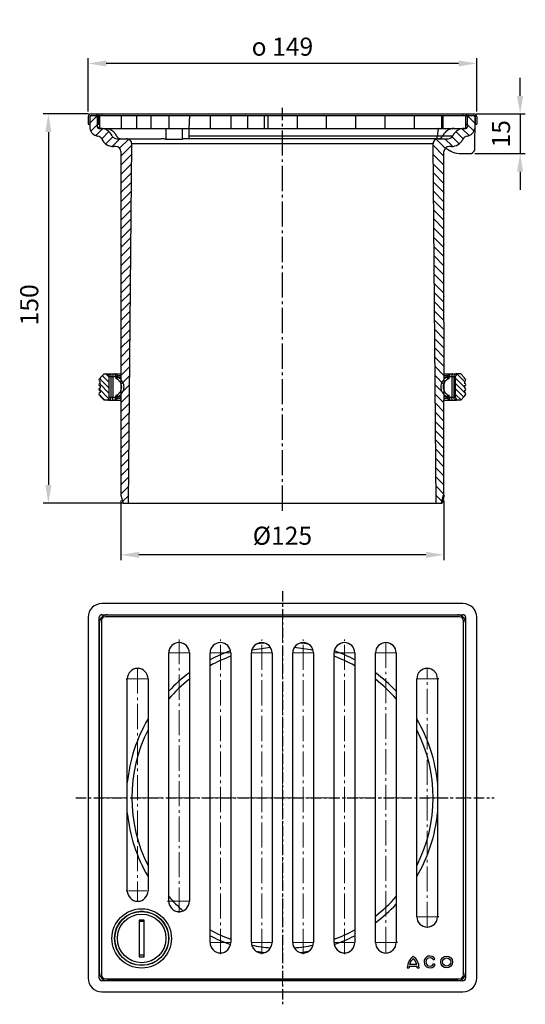
# Model space of a CAD drawing. Units: millimetres. Extents: x 24 to 219, y 28 to 409.
import ezdxf

# ---------------------------------------------------------------- set-up
doc = ezdxf.new("R2010")
doc.units = ezdxf.units.MM
doc.linetypes.add('AM_DIN_G_W050', pattern=[13.75, 9.75, -1.5, 1, -1.5])
doc.linetypes.add('CENTER', pattern=[7, 4, -1, 1, -1])
for name, color, linetype, lineweight in [('AM_5', 3, 'Continuous', 25), ('AM_7', 4, 'AM_DIN_G_W050', 25), ('AM_8', 1, 'Continuous', 25), ('AM_BOR', 7, 'Continuous', 50)]:
    doc.layers.add(name, color=color, linetype=linetype, lineweight=lineweight)
for name, color, linetype in [('BEZUGSACHSEN', 7, 'Continuous'), ('RUNDUNGEN', 7, 'Continuous'), ('TEIL_STARTBEZUEGE', 7, 'Continuous')]:
    doc.layers.add(name, color=color, linetype=linetype)
doc.styles.get("Standard").update_dxf_attribs({"font": 'ISOCP.SHX'})
doc.dimstyles.new('AM_DIN$0', dxfattribs={"dimtxt": 3.5, "dimasz": 3.5, "dimexe": 1, "dimexo": 1, "dimgap": 1.5, "dimtad": 1, "dimdsep": 46, "dimtxsty": 'STANDARD', "dimcen": 0, "dimclrd": 256, "dimclre": 256, "dimclrt": 2, "dimadec": 0, "dimazin": 2, "dimtp": 0.1, "dimtm": 0.1, "dimtfac": 0.71, "dimtdec": 3, "dimtmove": 0, "dimatfit": 3, "dimfxl": 1, "dimlwd": -1, "dimlwe": -1, "dimarcsym": 0})

# ---------------------------------------------------------------- blocks, each defined once
blk = doc.blocks.new('*D2')
at = {"layer": 'AM_5', "linetype": 'ByBlock'}
for p, q in [((50.23, 373.56), (50.23, 394.2)), ((200.53, 373.56), (200.53, 394.2)), ((193.53, 392.2), (57.23, 392.2))]:
    blk.add_line(p, q, dxfattribs=at)
at = {"layer": 'AM_5'}
for points in [[(57.23, 393.37), (57.23, 391.04), (50.23, 392.2)], [(193.53, 393.37), (193.53, 391.04), (200.53, 392.2)]]:
    blk.add_solid(points, dxfattribs=at)
at = {"layer": 'Defpoints', "color": 0}
for p in [(50.23, 392.2), (50.23, 371.56), (200.53, 371.56)]:
    blk.add_point(p, dxfattribs=at)
at = {"layer": 'AM_5', "color": 2, "insert": (125.38, 398.7), "char_height": 7, "attachment_point": 5}
blk.add_mtext('{\\Famgdt;o} 149', dxfattribs=at)
blk = doc.blocks.new('*D3')
at = {"layer": 'AM_5', "linetype": 'ByBlock'}
for p, q in [((50.38, 372.66), (32.84, 372.66)), ((34.84, 365.66), (34.84, 229.06)), ((63.88, 222.06), (32.84, 222.06))]:
    blk.add_line(p, q, dxfattribs=at)
at = {"layer": 'AM_5'}
for points in [[(33.67, 365.66), (36.01, 365.66), (34.84, 372.66)], [(33.67, 229.06), (36.01, 229.06), (34.84, 222.06)]]:
    blk.add_solid(points, dxfattribs=at)
at = {"layer": 'Defpoints', "color": 0}
for p in [(52.38, 372.66), (34.84, 222.06), (65.88, 222.06)]:
    blk.add_point(p, dxfattribs=at)
at = {"layer": 'AM_5', "color": 2, "insert": (28.34, 298.78), "char_height": 7, "attachment_point": 5, "rotation": 90}
blk.add_mtext('150', dxfattribs=at)
blk = doc.blocks.new('*D4')
at = {"layer": 'AM_5', "linetype": 'ByBlock'}
for p, q in [((62.88, 223.06), (62.88, 200)), ((187.88, 223.06), (187.88, 200)), ((180.88, 202), (69.88, 202))]:
    blk.add_line(p, q, dxfattribs=at)
at = {"layer": 'AM_5'}
for points in [[(69.88, 203.17), (69.88, 200.83), (62.88, 202)], [(180.88, 203.17), (180.88, 200.83), (187.88, 202)]]:
    blk.add_solid(points, dxfattribs=at)
at = {"layer": 'Defpoints', "color": 0}
for p in [(62.88, 225.06), (187.88, 225.06), (62.88, 202)]:
    blk.add_point(p, dxfattribs=at)
at = {"layer": 'AM_5', "color": 2, "insert": (125.38, 208.5), "char_height": 7, "attachment_point": 5}
blk.add_mtext('%%c125', dxfattribs=at)
blk = doc.blocks.new('*D5')
at = {"layer": 'AM_5', "linetype": 'ByBlock'}
for p, q in [((217.34, 379.66), (217.34, 386.66)), ((200.38, 372.66), (219.34, 372.66)), ((217.34, 372.66), (217.34, 357.31)), ((199.88, 357.31), (219.34, 357.31)), ((217.34, 350.31), (217.34, 343.31))]:
    blk.add_line(p, q, dxfattribs=at)
at = {"layer": 'AM_5'}
for points in [[(216.17, 379.66), (218.5, 379.66), (217.34, 372.66)], [(216.17, 350.31), (218.5, 350.31), (217.34, 357.31)]]:
    blk.add_solid(points, dxfattribs=at)
at = {"layer": 'Defpoints', "color": 0}
for p in [(198.38, 372.66), (197.88, 357.31), (217.34, 357.31)]:
    blk.add_point(p, dxfattribs=at)
at = {"layer": 'AM_5', "color": 2, "insert": (210.84, 364.98), "char_height": 7, "attachment_point": 5, "rotation": 90}
blk.add_mtext('15', dxfattribs=at)

msp = doc.modelspace()

# ---------------------------------------------------------------- hatches: boundary and pattern name
at = {"layer": 'AM_8'}
h = msp.add_hatch(dxfattribs=at)
h.set_pattern_fill('_U', color=256, scale=2.5, angle=45, style=0, pattern_type=0)
h.set_pattern_definition([(45, (-1e-07, 5e-07), (-1.767767, 1.767767), [])])
edge = h.paths.add_edge_path()
edge.add_line((50.905, 368.791), (50.921, 367.033))
edge.add_arc((54.381, 367.558), 3.5, 188.61419, 263.13121)
edge.add_arc((53.724, 362.097), 2, 25.01984, 83.13121, ccw=False)
edge.add_arc((60.067, 365.058), 5, 205.01984, 270)
edge.add_line((60.067, 360.058), (60.881, 360.058))
edge.add_arc((60.881, 358.058), 2, 0, 90, ccw=False)
edge.add_line((62.881, 358.058), (62.881, 352.108))
edge.add_arc((62.881, 352.058), 0.05, -90, 90, ccw=False)
edge.add_line((62.881, 352.008), (62.881, 342.108))
edge.add_arc((62.881, 342.058), 0.05, -90, 90, ccw=False)
edge.add_line((62.881, 342.008), (62.881, 332.108))
edge.add_arc((62.881, 332.058), 0.05, -90, 90, ccw=False)
edge.add_line((62.881, 332.008), (62.881, 322.108))
edge.add_arc((62.881, 322.058), 0.05, -90, 90, ccw=False)
edge.add_line((62.881, 322.008), (62.881, 312.108))
edge.add_arc((62.881, 312.058), 0.05, -90, 90, ccw=False)
edge.add_line((62.881, 312.008), (62.881, 302.108))
edge.add_arc((62.881, 302.058), 0.05, -90, 90, ccw=False)
edge.add_line((62.881, 302.008), (62.881, 292.108))
edge.add_arc((62.881, 292.058), 0.05, -90, 90, ccw=False)
edge.add_line((62.881, 292.008), (62.881, 282.108))
edge.add_arc((62.881, 282.058), 0.05, -90, 90, ccw=False)
edge.add_line((62.881, 282.008), (62.881, 272.108))
edge.add_arc((62.881, 272.058), 0.05, -90, 90, ccw=False)
edge.add_line((62.881, 272.008), (62.881, 262.108))
edge.add_arc((62.881, 262.058), 0.05, -90, 90, ccw=False)
edge.add_line((62.881, 262.008), (62.881, 252.108))
edge.add_arc((62.881, 252.058), 0.05, -90, 90, ccw=False)
edge.add_line((62.881, 252.008), (62.881, 242.108))
edge.add_arc((62.881, 242.058), 0.05, -90, 90, ccw=False)
edge.add_line((62.881, 242.008), (62.881, 232.108))
edge.add_arc((62.881, 232.058), 0.05, -90, 90, ccw=False)
edge.add_line((62.881, 232.008), (62.881, 225.058))
edge.add_line((62.881, 225.058), (63.742, 222.058))
edge.add_line((63.742, 222.058), (65.881, 222.058))
edge.add_line((65.881, 222.058), (67.094, 361.04))
edge.add_arc((65.094, 361.058), 2, 359.5, 450)
edge.add_line((65.094, 363.058), (61.307, 363.058))
edge.add_arc((61.307, 365.058), 2, 205.37693, 270, ccw=False)
edge.add_arc((54.982, 362.058), 5, 25.37693, 90)
edge.add_line((54.982, 367.058), (54.381, 367.058))
edge.add_arc((54.381, 367.558), 0.5, 180, 270, ccw=False)
edge.add_line((53.881, 367.558), (53.881, 371.558))
edge.add_arc((53.381, 371.558), 0.5, 0, 90)
edge.add_line((53.381, 372.058), (51.381, 372.058))
edge.add_arc((51.381, 371.558), 0.5, 90, 180)
edge.add_line((50.881, 371.558), (50.897, 369.758))
edge.add_line((50.897, 369.758), (50.905, 368.791))
h = msp.add_hatch(dxfattribs=at)
h.set_pattern_fill('_U', color=256, scale=2.5, angle=45, style=0, pattern_type=0)
h.set_pattern_definition([(135, (250.7627, 5e-07), (1.767767, 1.767767), [])])
edge = h.paths.add_edge_path()
edge.add_line((199.857, 368.791), (199.842, 367.033))
edge.add_arc((196.381, 367.558), 3.5, 276.86879, 351.38581, ccw=False)
edge.add_arc((197.039, 362.097), 2, 456.86879, 514.98016)
edge.add_arc((190.696, 365.058), 5, 270, 334.98016, ccw=False)
edge.add_line((190.696, 360.058), (189.881, 360.058))
edge.add_arc((189.881, 358.058), 2, 450, 540)
edge.add_line((187.881, 358.058), (187.881, 352.108))
edge.add_arc((187.881, 352.058), 0.05, 450, 630)
edge.add_line((187.881, 352.008), (187.881, 342.108))
edge.add_arc((187.881, 342.058), 0.05, 450, 630)
edge.add_line((187.881, 342.008), (187.881, 332.108))
edge.add_arc((187.881, 332.058), 0.05, 450, 630)
edge.add_line((187.881, 332.008), (187.881, 322.108))
edge.add_arc((187.881, 322.058), 0.05, 450, 630)
edge.add_line((187.881, 322.008), (187.881, 312.108))
edge.add_arc((187.881, 312.058), 0.05, 450, 630)
edge.add_line((187.881, 312.008), (187.881, 302.108))
edge.add_arc((187.881, 302.058), 0.05, 450, 630)
edge.add_line((187.881, 302.008), (187.881, 292.108))
edge.add_arc((187.881, 292.058), 0.05, 450, 630)
edge.add_line((187.881, 292.008), (187.881, 282.108))
edge.add_arc((187.881, 282.058), 0.05, 450, 630)
edge.add_line((187.881, 282.008), (187.881, 272.108))
edge.add_arc((187.881, 272.058), 0.05, 450, 630)
edge.add_line((187.881, 272.008), (187.881, 262.108))
edge.add_arc((187.881, 262.058), 0.05, 450, 630)
edge.add_line((187.881, 262.008), (187.881, 252.108))
edge.add_arc((187.881, 252.058), 0.05, 450, 630)
edge.add_line((187.881, 252.008), (187.881, 242.108))
edge.add_arc((187.881, 242.058), 0.05, 450, 630)
edge.add_line((187.881, 242.008), (187.881, 232.108))
edge.add_arc((187.881, 232.058), 0.05, 450, 630)
edge.add_line((187.881, 232.008), (187.881, 225.058))
edge.add_line((187.881, 225.058), (187.021, 222.058))
edge.add_line((187.021, 222.058), (184.881, 222.058))
edge.add_line((184.881, 222.058), (183.668, 361.04))
edge.add_arc((185.668, 361.058), 2, 90, 180.5, ccw=False)
edge.add_line((185.668, 363.058), (189.456, 363.058))
edge.add_arc((189.456, 365.058), 2, 270, 334.62307)
edge.add_arc((195.78, 362.058), 5, 450, 514.62307, ccw=False)
edge.add_line((195.78, 367.058), (196.381, 367.058))
edge.add_arc((196.381, 367.558), 0.5, 270, 360)
edge.add_line((196.881, 367.558), (196.881, 371.558))
edge.add_arc((197.381, 371.558), 0.5, 450, 540, ccw=False)
edge.add_line((197.381, 372.058), (199.381, 372.058))
edge.add_arc((199.381, 371.558), 0.5, 360, 450, ccw=False)
edge.add_line((199.881, 371.558), (199.866, 369.758))
edge.add_line((199.866, 369.758), (199.857, 368.791))
h = msp.add_hatch(dxfattribs=at)
h.set_pattern_fill('_U', color=256, scale=1.5, angle=315, style=0, pattern_type=0)
h.set_pattern_definition([(315, (-24.676, 141.7277), (1.06066, 1.06066), [])])
edge = h.paths.add_edge_path()
edge.add_line((194.381, 272.073), (193.381, 272.073))
edge.add_line((194.381, 272.073), (195.881, 270.573))
edge.add_line((195.881, 270.173), (195.881, 270.573))
edge.add_spline(control_points=[(195.881, 270.173), (196.881, 270.173), (196.881, 269.173), (195.881, 269.173)], knot_values=[0, 0, 0, 0, 1, 1, 1, 1], weights=[1, 0.3333333, 0.3333333, 1], degree=3, periodic=0)
edge.add_line((195.881, 269.173), (195.881, 268.373))
edge.add_spline(control_points=[(195.881, 268.373), (196.881, 268.373), (196.881, 267.373), (195.881, 267.373)], knot_values=[0, 0, 0, 0, 1, 1, 1, 1], weights=[1, 0.3333333, 0.3333333, 1], degree=3, periodic=0)
edge.add_line((195.881, 267.373), (195.881, 266.573))
edge.add_spline(control_points=[(195.881, 266.573), (196.881, 266.573), (196.881, 265.573), (195.881, 265.573)], knot_values=[0, 0, 0, 0, 1, 1, 1, 1], weights=[1, 0.3333333, 0.3333333, 1], degree=3, periodic=0)
edge.add_line((195.881, 265.573), (195.881, 264.773))
edge.add_spline(control_points=[(195.881, 264.773), (196.881, 264.773), (196.881, 263.773), (195.881, 263.773)], knot_values=[0, 0, 0, 0, 1, 1, 1, 1], weights=[1, 0.3333333, 0.3333333, 1], degree=3, periodic=0)
edge.add_line((195.881, 263.773), (195.881, 263.373))
edge.add_line((194.381, 261.873), (195.881, 263.373))
edge.add_line((194.381, 261.873), (193.381, 261.873))
edge.add_spline(control_points=[(192.381, 262.873), (192.381, 262.288), (192.796, 261.873), (193.381, 261.873)], knot_values=[0, 0, 0, 0, 1, 1, 1, 1], weights=[1, 0.8047379, 0.8047379, 1], degree=3, periodic=0)
edge.add_line((192.381, 262.873), (192.381, 271.073))
edge.add_spline(control_points=[(193.381, 272.073), (192.796, 272.073), (192.381, 271.659), (192.381, 271.073)], knot_values=[0, 0, 0, 0, 1, 1, 1, 1], weights=[1, 0.8047379, 0.8047379, 1], degree=3, periodic=0)
edge = h.paths.add_edge_path()
edge.add_line((57.381, 272.073), (56.381, 272.073))
edge.add_spline(control_points=[(57.381, 272.073), (57.967, 272.073), (58.381, 271.659), (58.381, 271.073)], knot_values=[0, 0, 0, 0, 1, 1, 1, 1], weights=[1, 0.8047379, 0.8047379, 1], degree=3, periodic=0)
edge.add_line((58.381, 262.873), (58.381, 271.073))
edge.add_spline(control_points=[(58.381, 262.873), (58.381, 262.288), (57.967, 261.873), (57.381, 261.873)], knot_values=[0, 0, 0, 0, 1, 1, 1, 1], weights=[1, 0.8047379, 0.8047379, 1], degree=3, periodic=0)
edge.add_line((57.381, 261.873), (56.381, 261.873))
edge.add_line((56.381, 261.873), (54.881, 263.373))
edge.add_line((54.881, 263.773), (54.881, 263.373))
edge.add_spline(control_points=[(54.881, 264.773), (54.588, 264.773), (54.381, 264.566), (54.381, 264.273), (54.381, 263.98), (54.588, 263.773), (54.881, 263.773)], knot_values=[0, 0, 0, 0, 1, 1, 1, 2, 2, 2, 2], weights=[1, 0.8047379, 0.8047379, 1, 0.8047379, 0.8047379, 1], degree=3, periodic=0)
edge.add_line((54.881, 265.573), (54.881, 264.773))
edge.add_spline(control_points=[(54.881, 266.573), (54.588, 266.573), (54.381, 266.366), (54.381, 266.073), (54.381, 265.78), (54.588, 265.573), (54.881, 265.573)], knot_values=[0, 0, 0, 0, 1, 1, 1, 2, 2, 2, 2], weights=[1, 0.8047379, 0.8047379, 1, 0.8047379, 0.8047379, 1], degree=3, periodic=0)
edge.add_line((54.881, 267.373), (54.881, 266.573))
edge.add_spline(control_points=[(54.881, 268.373), (54.588, 268.373), (54.381, 268.166), (54.381, 267.873), (54.381, 267.58), (54.588, 267.373), (54.881, 267.373)], knot_values=[0, 0, 0, 0, 1, 1, 1, 2, 2, 2, 2], weights=[1, 0.8047379, 0.8047379, 1, 0.8047379, 0.8047379, 1], degree=3, periodic=0)
edge.add_line((54.881, 268.373), (54.881, 269.173))
edge.add_spline(control_points=[(54.881, 270.173), (54.588, 270.173), (54.381, 269.966), (54.381, 269.673), (54.381, 269.38), (54.588, 269.173), (54.881, 269.173)], knot_values=[0, 0, 0, 0, 1, 1, 1, 2, 2, 2, 2], weights=[1, 0.8047379, 0.8047379, 1, 0.8047379, 0.8047379, 1], degree=3, periodic=0)
edge.add_line((54.881, 270.573), (54.881, 270.173))
edge.add_line((56.381, 272.073), (54.881, 270.573))

# ---------------------------------------------------------------- linework, layer by layer
at = {"color": 7, "linetype": 'Continuous'}
for p, q in [((50.231, 371.558), (50.231, 368.658)), ((50.831, 371.558), (50.831, 368.658)), ((50.897, 369.758), (50.831, 369.758)), ((50.881, 371.558), (50.921, 367.033)), ((51.331, 372.658), (53.431, 372.658)), ((51.331, 372.058), (53.431, 372.058)), ((53.881, 367.558), (53.881, 371.558)), ((53.931, 371.558), (53.931, 368.658)), ((54.531, 371.558), (54.531, 368.658)), ((54.581, 372.058), (196.181, 372.058)), ((54.581, 372.058), (54.581, 367.058)), ((55.531, 372.658), (195.231, 372.658)), ((63.184, 367.058), (63.184, 372.058)), ((74.47, 372.058), (74.47, 367.058)), ((111.884, 372.058), (111.884, 367.058)), ((119.724, 372.058), (119.724, 367.058)), ((131.038, 372.058), (131.038, 367.058)), ((142.352, 372.058), (142.352, 367.058)), ((153.666, 372.058), (153.666, 367.058)), ((164.979, 372.058), (164.979, 367.058)), ((176.293, 372.058), (176.293, 367.058)), ((187.501, 372.058), (187.501, 367.058)), ((196.181, 372.058), (196.181, 367.058)), ((196.231, 371.558), (196.231, 368.658)), ((196.831, 371.558), (196.831, 368.658)), ((196.881, 371.558), (196.881, 367.558)), ((197.331, 372.658), (199.431, 372.658)), ((197.331, 372.058), (199.431, 372.058)), ((199.769, 358.646), (199.881, 371.558)), ((199.881, 371.558), (199.842, 367.033)), ((199.931, 369.758), (199.866, 369.758)), ((199.931, 371.558), (199.931, 368.658)), ((200.531, 371.558), (200.531, 368.658)), ((50.231, 368.658), (50.907, 368.658)), ((53.931, 368.658), (54.531, 368.658)), ((54.381, 367.058), (196.381, 367.058)), ((80.223, 367.058), (80.223, 362.896)), ((86.639, 367.058), (86.639, 362.896)), ((89.181, 367.058), (89.181, 363.058)), ((196.231, 368.658), (196.831, 368.658)), ((199.856, 368.658), (200.531, 368.658)), ((61.307, 363.058), (78.424, 363.058)), ((80.223, 362.896), (86.639, 362.896)), ((185.668, 363.058), (87.572, 363.058)), ((185.668, 363.058), (189.456, 363.058)), ((60.881, 360.058), (60.067, 360.058)), ((65.881, 222.058), (67.094, 361.04)), ((184.881, 222.058), (183.668, 361.04)), ((190.696, 360.058), (189.881, 360.058)), ((62.881, 358.058), (62.881, 352.108)), ((187.881, 352.108), (187.881, 358.058)), ((62.881, 352.008), (62.881, 342.108)), ((187.881, 342.108), (187.881, 352.008)), ((62.881, 342.008), (62.881, 332.108)), ((187.881, 332.108), (187.881, 342.008)), ((62.881, 332.008), (62.881, 322.108)), ((187.881, 322.108), (187.881, 332.008)), ((62.881, 322.008), (62.881, 312.108)), ((187.881, 312.108), (187.881, 322.008)), ((62.881, 312.008), (62.881, 302.108)), ((187.881, 302.108), (187.881, 312.008)), ((62.881, 302.008), (62.881, 292.108)), ((187.881, 292.108), (187.881, 302.008)), ((62.881, 292.008), (62.881, 282.108)), ((187.881, 292.008), (187.881, 282.108)), ((62.881, 282.008), (62.881, 272.108)), ((187.881, 282.008), (187.881, 272.108)), ((56.381, 272.073), (54.881, 270.573)), ((56.381, 272.073), (58.041, 272.073)), ((58.381, 262.873), (58.381, 271.073)), ((59.589, 272.073), (62.742, 272.073)), ((62.881, 272.008), (62.881, 262.108)), ((187.881, 272.008), (187.881, 262.108)), ((192.381, 262.873), (192.381, 271.073)), ((194.381, 272.073), (192.721, 272.073)), ((194.381, 272.073), (195.881, 270.573)), ((54.881, 270.573), (54.881, 270.173)), ((54.881, 268.373), (54.881, 269.173)), ((54.881, 267.373), (54.881, 266.573)), ((195.881, 270.173), (195.881, 270.573)), ((195.881, 269.173), (195.881, 268.373)), ((195.881, 267.373), (195.881, 266.573)), ((54.881, 265.573), (54.881, 264.773)), ((54.881, 263.773), (54.881, 263.373)), ((56.381, 261.873), (54.881, 263.373)), ((194.381, 261.873), (195.881, 263.373)), ((195.881, 265.573), (195.881, 264.773)), ((195.881, 263.773), (195.881, 263.373)), ((58.041, 261.873), (56.381, 261.873)), ((59.589, 261.873), (62.831, 261.873)), ((62.881, 262.008), (62.881, 252.108)), ((187.881, 252.108), (187.881, 262.008)), ((194.381, 261.873), (192.721, 261.873)), ((62.881, 252.008), (62.881, 242.108)), ((187.881, 242.108), (187.881, 252.008)), ((62.881, 242.008), (62.881, 232.108)), ((187.881, 232.108), (187.881, 242.008)), ((62.881, 232.008), (62.881, 225.058)), ((187.881, 225.058), (187.881, 232.008)), ((62.881, 225.058), (63.742, 222.058)), ((187.021, 222.058), (187.881, 225.058)), ((63.742, 222.058), (187.021, 222.058)), ((69.931, 60.643), (69.931, 46.413)), ((71.931, 60.643), (69.931, 60.643)), ((71.931, 60.028), (69.931, 60.028)), ((71.931, 46.413), (71.931, 60.643)), ((71.931, 47.028), (69.931, 47.028)), ((69.931, 46.413), (71.931, 46.413)), ((173.686, 42.109), (174.389, 42.109)), ((174.433, 42.742), (177.505, 42.742)), ((177.357, 43.444), (174.581, 43.444)), ((177.549, 42.109), (178.251, 42.109)), ((183.79, 45.237), (184.398, 45.588)), ((184.413, 43.281), (183.805, 43.632))]:
    msp.add_line(p, q, dxfattribs=at)
at = {"color": 9, "linetype": 'Continuous'}
for p, q in [((69.107, 367.058), (69.107, 372.058)), ((187.01, 367.058), (187.01, 372.058)), ((187.382, 364.2), (191.263, 364.2)), ((183.668, 361.04), (67.094, 361.04)), ((58.381, 271.073), (59.032, 271.073)), ((191.731, 271.073), (192.381, 271.073)), ((59.032, 262.873), (58.381, 262.873)), ((192.381, 262.873), (191.731, 262.873))]:
    msp.add_line(p, q, dxfattribs=at)
for p, q in [((81.381, 372.058), (81.381, 367.058)), ((89.381, 372.058), (89.181, 367.058)), ((97.381, 372.058), (97.381, 367.058)), ((105.381, 372.058), (105.381, 367.058))]:
    msp.add_line(p, q)
at = {"color": 7, "linetype": 'Continuous'}
for radius in [2.283, 1.58]:
    msp.add_circle((188.904, 44.422), radius, dxfattribs=at)
for centre, radius, start, end in [((51.331, 371.558), 1.1, 90, 180), ((51.331, 371.558), 0.5, 90, 180), ((51.381, 371.558), 0.5, 90, 180), ((53.381, 371.558), 0.5, 0, 90), ((53.431, 371.558), 1.1, 0, 90), ((53.431, 371.558), 0.5, 0, 90), ((197.331, 371.558), 1.1, 90, 180), ((197.331, 371.558), 0.5, 90, 180), ((197.381, 371.558), 0.5, 90, 180), ((199.381, 371.558), 0.5, 0, 90), ((199.431, 371.558), 1.1, 0, 90), ((199.431, 371.558), 0.5, 0, 90), ((50.131, 369.958), 1.4, 300, 303.6286), ((54.381, 367.558), 3.5, 188.61419, 263.13121), ((54.381, 367.558), 0.5, 180, 270), ((54.982, 362.058), 5, 25.37693, 90), ((195.78, 362.058), 5, 90, 154.62307), ((196.381, 367.558), 0.5, 270, 0), ((196.381, 367.558), 3.5, 276.86077, 351.38581), ((200.631, 369.958), 1.4, 236.3714, 240), ((53.724, 362.097), 2, 25.01984, 83.13121), ((60.067, 365.058), 5, 205.01984, 270), ((61.307, 365.058), 2, 205.37693, 270), ((65.094, 361.058), 2, 359.5, 90), ((185.668, 361.058), 2, 90, 180.5), ((189.456, 365.058), 2, 270, 334.62307), ((190.696, 365.058), 5, 270, 334.96809), ((197.039, 362.096), 2, 96.86135, 154.96809), ((60.881, 358.058), 2, 0, 90), ((189.881, 358.058), 2, 90, 180), ((197.881, 359.308), 2, 270, 340.67559), ((62.881, 352.058), 0.05, 270, 90), ((187.881, 352.058), 0.05, 90, 270), ((62.881, 342.058), 0.05, 270, 90), ((187.881, 342.058), 0.05, 90, 270), ((62.881, 332.058), 0.05, 270, 90), ((187.881, 332.058), 0.05, 90, 270), ((62.881, 322.058), 0.05, 270, 90), ((187.881, 322.058), 0.05, 90, 270), ((62.881, 312.058), 0.05, 270, 90), ((187.881, 312.058), 0.05, 90, 270), ((62.881, 302.058), 0.05, 270, 90), ((187.881, 302.058), 0.05, 90, 270), ((62.881, 292.058), 0.05, 270, 90), ((187.881, 292.058), 0.05, 90, 270), ((62.881, 282.058), 0.05, 270, 90), ((187.881, 282.058), 0.05, 90, 270), ((57.381, 271.073), 1, 0, 90), ((62.881, 272.058), 0.05, 270, 90), ((187.881, 272.058), 0.05, 90, 270), ((193.381, 271.073), 1, 90, 180), ((54.881, 269.673), 0.5, 90, 270), ((54.881, 267.873), 0.5, 90, 270), ((195.881, 269.673), 0.5, 270, 90), ((195.881, 267.873), 0.5, 270, 90), ((54.881, 266.073), 0.5, 90, 270), ((54.881, 264.273), 0.5, 90, 270), ((195.881, 266.073), 0.5, 270, 90), ((195.881, 264.273), 0.5, 270, 90), ((57.381, 262.873), 1, 270, 0), ((62.881, 262.058), 0.05, 270, 90), ((187.881, 262.058), 0.05, 90, 270), ((193.381, 262.873), 1, 180, 270), ((62.881, 252.058), 0.05, 270, 90), ((187.881, 252.058), 0.05, 90, 270), ((62.881, 242.058), 0.05, 270, 90), ((187.881, 242.058), 0.05, 90, 270), ((62.881, 232.058), 0.05, 270, 90), ((187.881, 232.058), 0.05, 90, 270), ((70.931, 53.528), 10.4, 83.92851, 96.07149), ((179.305, 42.084), 5.619, 126.42322, 179.74742), ((172.633, 42.084), 5.619, 0.25267, 53.57632), ((182.436, 44.422), 2.283, 30.73096, 329.99998), ((182.436, 44.422), 1.58, 31.05579, 330.00002), ((179.305, 42.084), 4.916, 172.30575, 179.71128), ((179.305, 42.084), 4.916, 132.73169, 163.93399), ((172.633, 42.084), 4.916, 16.06591, 47.26778), ((172.633, 42.084), 4.916, 0.28876, 7.69419)]:
    msp.add_arc(centre, radius, start, end, dxfattribs=at)
for points, knots in [([(80.223, 362.896), (80.016, 362.929), (79.608, 362.987), (79.008, 363.044), (78.615, 363.058), (78.424, 363.058)], [0, 0, 0, 0, 0.6305149, 1.2341543, 1.8081952, 1.8081952, 1.8081952, 1.8081952]), ([(87.572, 363.058), (87.482, 363.058), (87.287, 363.042), (86.975, 362.984), (86.756, 362.928), (86.639, 362.896)], [0, 0, 0, 0, 0.2710632, 0.58607383, 0.94972172, 0.94972172, 0.94972172, 0.94972172])]:
    msp.add_open_spline(points, degree=3, knots=knots, dxfattribs=at)
at = {"layer": 'AM_7'}
msp.add_line((125.381, 219.058), (125.381, 375.058), dxfattribs=at)
at = {"layer": 'AM_7', "lineweight": 0}
for p, q in [((125.381, 178.028), (125.381, 35.897)), ((85.381, 63.428), (85.381, 169.235)), ((101.381, 47.428), (101.381, 169.235)), ((117.381, 47.428), (117.381, 169.235)), ((133.381, 47.428), (133.381, 169.235)), ((149.381, 47.428), (149.381, 169.235)), ((165.381, 168.028), (165.381, 47.928)), ((85.381, 164.028), (81.381, 164.028)), ((85.381, 164.028), (89.381, 164.028)), ((101.381, 164.028), (97.648, 164.028)), ((101.381, 164.028), (104.985, 164.028)), ((117.381, 164.028), (113.676, 164.028)), ((117.381, 164.028), (121.106, 164.028)), ((133.381, 164.028), (129.676, 164.028)), ((133.381, 164.028), (137.106, 164.028)), ((149.381, 164.028), (145.676, 164.028)), ((149.381, 164.028), (153.106, 164.028)), ((165.381, 164.028), (161.676, 164.028)), ((165.381, 164.028), (169.106, 164.028)), ((69.381, 158.028), (69.381, 67.928)), ((181.381, 57.928), (181.381, 158.028)), ((65.381, 154.028), (69.381, 154.028)), ((69.381, 154.028), (73.381, 154.028)), ((181.381, 154.028), (177.381, 154.028)), ((185.381, 154.028), (181.381, 154.028)), ((55.331, 107.978), (198.366, 107.978)), ((65.86, 71.928), (69.381, 71.928)), ((69.381, 71.928), (72.903, 71.928)), ((81.534, 67.928), (85.381, 67.928)), ((85.381, 67.928), (89.229, 67.928)), ((181.381, 61.928), (177.655, 61.928)), ((185.108, 61.928), (181.381, 61.928)), ((101.381, 51.928), (97.637, 51.928)), ((101.381, 51.928), (105.198, 51.928)), ((117.381, 51.928), (113.654, 51.928)), ((117.381, 51.928), (121.381, 51.928)), ((133.381, 51.928), (129.638, 51.928)), ((133.381, 51.928), (137.172, 51.928)), ((149.381, 51.928), (145.662, 51.928)), ((149.381, 51.928), (153.061, 51.928)), ((165.381, 51.928), (161.777, 51.928)), ((168.985, 51.928), (165.381, 51.928))]:
    msp.add_line(p, q, dxfattribs=at)
at = {"layer": 'AM_BOR'}
msp.add_line((187.021, 222.058), (187.881, 225.058), dxfattribs=at)
at = {"layer": 'BEZUGSACHSEN', "color": 9, "linetype": 'Continuous'}
msp.add_line((118.414, 367.058), (118.414, 372.058), dxfattribs=at)
at = {"layer": 'RUNDUNGEN', "color": 9, "linetype": 'Continuous'}
for p, q in [((50.881, 371.558), (50.843, 371.558)), ((53.881, 371.558), (53.931, 371.558)), ((55.531, 372.658), (55.531, 372.058)), ((195.231, 372.658), (195.231, 372.058)), ((196.181, 371.558), (196.231, 371.558)), ((196.831, 371.558), (196.881, 371.558)), ((199.931, 371.558), (199.881, 371.558)), ((53.881, 367.558), (54.581, 367.558)), ((89.181, 364.2), (187.382, 364.2)), ((59.032, 271.073), (59.032, 262.873)), ((59.032, 271.073), (60.777, 271.073)), ((59.805, 271.073), (59.805, 262.873)), ((60.777, 271.073), (60.939, 270.204)), ((62.749, 271.277), (61.583, 271.277)), ((62.754, 270.661), (61.983, 270.661)), ((188.78, 270.661), (188.008, 270.661)), ((189.179, 271.277), (188.013, 271.277)), ((189.824, 270.204), (189.986, 271.073)), ((189.986, 271.073), (191.731, 271.073)), ((190.957, 271.073), (190.957, 262.873)), ((191.731, 271.073), (191.731, 262.873)), ((60.939, 263.743), (60.777, 262.873)), ((61.983, 263.286), (62.819, 263.286)), ((187.944, 263.286), (188.78, 263.286)), ((189.986, 262.873), (189.824, 263.743)), ((60.777, 262.873), (59.032, 262.873)), ((61.583, 262.67), (62.824, 262.67)), ((187.938, 262.67), (189.179, 262.67)), ((191.731, 262.873), (189.986, 262.873)), ((196.181, 171.333), (196.231, 171.333)), ((64.881, 154.028), (65.381, 154.028)), ((185.881, 154.028), (185.381, 154.028)), ((196.231, 144.333), (196.181, 144.333)), ((64.881, 71.928), (65.381, 71.928)), ((196.181, 71.624), (196.231, 71.624)), ((80.881, 67.928), (81.381, 67.928)), ((185.881, 61.928), (185.381, 61.928)), ((169.881, 51.928), (169.381, 51.928)), ((196.231, 44.624), (196.181, 44.624))]:
    msp.add_line(p, q, dxfattribs=at)
at = {"layer": 'RUNDUNGEN', "color": 7, "linetype": 'Continuous'}
for p, q in [((53.431, 372.658), (197.331, 372.658)), ((194.541, 357.308), (197.881, 357.308)), ((58.041, 272.073), (62.742, 272.073)), ((188.02, 272.073), (192.721, 272.073)), ((58.041, 261.873), (62.831, 261.873)), ((187.931, 261.873), (192.721, 261.873)), ((195.231, 183.128), (55.531, 183.128)), ((50.231, 177.828), (50.231, 38.128)), ((54.531, 38.128), (54.531, 177.828)), ((54.581, 40.178), (54.581, 175.778)), ((55.331, 176.478), (55.331, 39.478)), ((55.531, 178.828), (195.231, 178.828)), ((193.881, 178.028), (56.881, 178.028)), ((57.581, 178.778), (193.181, 178.778)), ((195.431, 39.478), (195.431, 176.478)), ((196.181, 175.778), (196.181, 40.178)), ((196.231, 177.828), (196.231, 38.128)), ((200.531, 38.128), (200.531, 177.828)), ((196.181, 170.333), (196.231, 170.333)), ((196.181, 169.833), (196.231, 169.833)), ((81.381, 67.928), (81.381, 164.028)), ((89.381, 164.028), (89.381, 67.928)), ((97.381, 51.928), (97.381, 164.028)), ((105.381, 164.028), (105.381, 51.928)), ((113.381, 51.928), (113.381, 164.028)), ((121.381, 164.028), (121.381, 51.928)), ((129.381, 51.928), (129.381, 164.028)), ((137.381, 164.028), (137.381, 51.928)), ((145.381, 51.928), (145.381, 164.028)), ((153.381, 164.028), (153.381, 51.928)), ((161.381, 51.928), (161.381, 164.028)), ((169.381, 164.028), (169.381, 51.928)), ((65.381, 71.928), (65.381, 154.028)), ((73.381, 154.028), (73.381, 71.928)), ((177.381, 61.928), (177.381, 154.028)), ((185.381, 154.028), (185.381, 61.928)), ((196.181, 145.833), (196.231, 145.833)), ((196.231, 145.333), (196.181, 145.333)), ((196.181, 70.624), (196.231, 70.624)), ((196.181, 70.124), (196.231, 70.124)), ((196.181, 46.124), (196.231, 46.124)), ((196.231, 45.624), (196.181, 45.624)), ((195.231, 37.128), (55.531, 37.128)), ((56.881, 37.928), (193.881, 37.928)), ((193.181, 37.178), (57.581, 37.178)), ((55.531, 32.828), (195.231, 32.828))]:
    msp.add_line(p, q, dxfattribs=at)
at = {"layer": 'RUNDUNGEN', "color": 9, "linetype": 'Continuous'}
for radius in [11.5, 11.5, 9.4]:
    msp.add_circle((70.931, 53.528), radius, dxfattribs=at)
at = {"layer": 'RUNDUNGEN', "color": 7, "linetype": 'Continuous'}
for radius in [10.5, 10.4]:
    msp.add_circle((70.931, 53.528), radius, dxfattribs=at)
for centre, radius, start, end in [((194.541, 366.558), 9.25, 229.46192, 270), ((55.531, 177.828), 5.3, 90, 180), ((195.231, 177.828), 5.3, 0, 90), ((55.531, 177.828), 1, 90, 180), ((57.581, 175.778), 3, 90, 180), ((56.881, 176.478), 1.55, 90, 180), ((193.181, 175.778), 3, 0, 90), ((193.881, 176.478), 1.55, 0, 90), ((195.231, 177.828), 1, 0, 90), ((85.381, 164.028), 4, 0, 180), ((101.381, 164.028), 4, 0, 180), ((117.381, 164.028), 4, 0, 180), ((133.381, 164.028), 4, 0, 180), ((149.381, 164.028), 4, 0, 180), ((165.381, 164.028), 4, 0, 180), ((125.381, 107.978), 58.287, 94.49671, 101.74918), ((125.381, 107.978), 58.287, 78.25082, 85.50329), ((125.381, 107.978), 58.287, 110.06765, 118.7103), ((125.381, 107.978), 58.287, 61.2897, 69.93235), ((69.381, 154.028), 4, 0, 180), ((181.381, 154.028), 4, 0, 180), ((125.381, 107.978), 58.287, 128.14349, 139.0153), ((125.381, 107.978), 58.287, 40.9847, 51.85651), ((125.381, 107.978), 58.287, 153.14296, 206.85704), ((125.381, 107.978), 58.287, 333.14296, 26.85704), ((69.381, 71.928), 4, 180, 0), ((125.381, 107.978), 58.287, 220.9847, 228.65597), ((125.381, 107.978), 58.287, 308.14349, 319.0153), ((85.381, 67.928), 4, 180, 0), ((181.381, 61.928), 4, 180, 0), ((125.381, 107.978), 58.287, 241.2897, 249.93235), ((125.381, 107.978), 58.287, 290.06765, 298.7103), ((101.381, 51.928), 4, 180, 0), ((117.381, 51.928), 4, 180, 0), ((125.381, 107.978), 58.287, 258.25082, 265.50329), ((133.381, 51.928), 4, 180, 0), ((125.381, 107.978), 58.287, 274.49671, 281.74918), ((149.381, 51.928), 4, 180, 0), ((165.381, 51.928), 4, 180, 0), ((55.531, 38.128), 5.3, 180, 270), ((55.531, 38.128), 1, 180, 270), ((57.581, 40.178), 3, 180, 270), ((56.881, 39.478), 1.55, 180, 270), ((193.181, 40.178), 3, 270, 0), ((193.881, 39.478), 1.55, 270, 0), ((195.231, 38.128), 5.3, 270, 0), ((195.231, 38.128), 1, 270, 0)]:
    msp.add_arc(centre, radius, start, end, dxfattribs=at)
at = {"layer": 'RUNDUNGEN', "color": 9, "linetype": 'Continuous'}
for start, end in [(96.56041, 99.68548), (80.31452, 83.43959), (109.45517, 117.67429), (62.32571, 70.54483), (126.66557, 136.87313), (43.12687, 53.33443), (149.60301, 174.40667), (5.59333, 30.39699), (185.59333, 210.39699), (329.60301, 354.40667), (306.66557, 316.87313), (242.32571, 250.54483), (289.45517, 297.67429), (260.31452, 263.43959), (276.56041, 279.68548)]:
    msp.add_arc((125.381, 107.978), 60.287, start, end, dxfattribs=at)
at = {"layer": 'RUNDUNGEN', "color": 7, "linetype": 'Continuous'}
for points, knots in [([(56.932, 367.058), (57.164, 367.058), (57.623, 367.019), (58.288, 366.852), (58.91, 366.59), (59.483, 366.244), (60, 365.824), (60.455, 365.338), (60.842, 364.795), (61.051, 364.403), (61.143, 364.2)], [0, 0, 0, 0, 0.6948685, 1.3751627, 2.0473739, 2.7122296, 3.3758704, 4.0407006, 4.7044284, 5.3700495, 5.3700495, 5.3700495, 5.3700495]), ([(61.143, 364.2), (61.191, 364.093), (61.309, 363.883), (61.54, 363.604), (61.824, 363.369), (62.149, 363.192), (62.505, 363.082), (62.752, 363.058), (62.875, 363.058)], [0, 0, 0, 0, 0.3535499, 0.7172954, 1.0829373, 1.4503949, 1.8227043, 2.1909241, 2.1909241, 2.1909241, 2.1909241])]:
    msp.add_open_spline(points, degree=3, knots=knots, dxfattribs=at)
at = {"layer": 'RUNDUNGEN', "color": 9, "linetype": 'Continuous'}
for points, knots in [([(185.91, 367.058), (185.869, 367.058), (185.772, 366.97), (185.689, 366.768), (185.595, 366.45), (185.513, 366.022), (185.437, 365.492), (185.374, 364.874), (185.341, 364.433), (185.327, 364.2)], [0, 0, 0, 0, 0.1220387, 0.3394144, 0.6690177, 1.1080304, 1.6473596, 2.2742294, 2.9731509, 2.9731509, 2.9731509, 2.9731509]), ([(191.861, 367.058), (191.595, 367.058), (191.062, 367.014), (190.284, 366.821), (189.547, 366.504), (188.869, 366.072), (188.269, 365.535), (187.763, 364.909), (187.496, 364.443), (187.382, 364.2)], [0, 0, 0, 0, 0.7980861, 1.5965149, 2.3955935, 3.1955613, 3.9965657, 4.7986469, 5.6017343, 5.6017343, 5.6017343, 5.6017343]), ([(185.094, 363.058), (185.114, 363.058), (185.16, 363.109), (185.196, 363.215), (185.239, 363.386), (185.274, 363.613), (185.306, 363.891), (185.321, 364.093), (185.327, 364.2)], [0, 0, 0, 0, 0.0597, 0.1740383, 0.349433, 0.5821625, 0.8650119, 1.1885482, 1.1885482, 1.1885482, 1.1885482]), ([(185.776, 363.066), (185.838, 363.072), (186.022, 363.099), (186.322, 363.186), (186.656, 363.357), (186.953, 363.588), (187.201, 363.871), (187.328, 364.087), (187.382, 364.2)], [0, 0, 0, 0, 0.1863733, 0.5588911, 0.9318103, 1.3052595, 1.6792933, 2.0538844, 2.0538844, 2.0538844, 2.0538844]), ([(58.041, 272.073), (58.17, 272.073), (58.431, 272.021), (58.76, 271.798), (58.98, 271.466), (59.032, 271.203), (59.032, 271.073)], [0, 0, 0, 0, 0.248891, 0.4984072, 0.7488563, 1, 1, 1, 1]), ([(59.589, 272.073), (59.604, 272.073), (59.63, 272.059), (59.654, 272.029), (59.683, 271.98), (59.714, 271.896), (59.746, 271.773), (59.772, 271.623), (59.791, 271.452), (59.803, 271.266), (59.805, 271.138), (59.805, 271.073)], [0, 0, 0, 0, 0.0439252, 0.073777, 0.1103782, 0.2047858, 0.3265853, 0.4723534, 0.6371372, 0.815261, 1, 1, 1, 1]), ([(60.56, 272.073), (60.673, 272.073), (60.902, 272.033), (61.203, 271.858), (61.427, 271.59), (61.508, 271.371), (61.528, 271.258)], [0, 0, 0, 0, 0.2484998, 0.4977734, 0.7483076, 1, 1, 1, 1]), ([(60.777, 271.073), (60.777, 271.138), (60.774, 271.266), (60.762, 271.452), (60.743, 271.623), (60.717, 271.773), (60.685, 271.896), (60.654, 271.98), (60.625, 272.029), (60.601, 272.059), (60.576, 272.073), (60.56, 272.073)], [0, 0, 0, 0, 0.184737, 0.3628592, 0.5276442, 0.6734129, 0.7952131, 0.8896213, 0.9262227, 0.9560746, 1, 1, 1, 1]), ([(61.519, 271.242), (61.487, 271.231), (61.399, 271.207), (61.237, 271.168), (61.022, 271.122), (60.863, 271.09), (60.777, 271.073)], [0, 0, 0, 0, 0.1344775, 0.3585159, 0.6547539, 1, 1, 1, 1]), ([(61.519, 271.242), (61.509, 271.212), (61.481, 271.147), (61.406, 270.996), (61.283, 270.781), (61.116, 270.501), (60.998, 270.305), (60.939, 270.204)], [0, 0, 0, 0, 0.0794551, 0.1796117, 0.4236544, 0.7031869, 1, 1, 1, 1]), ([(61.92, 270.645), (61.9, 270.631), (61.85, 270.602), (61.722, 270.535), (61.52, 270.442), (61.242, 270.324), (61.043, 270.244), (60.939, 270.204)], [0, 0, 0, 0, 0.0682312, 0.1609426, 0.4012221, 0.6884225, 1, 1, 1, 1]), ([(61.528, 271.258), (61.528, 271.257), (61.525, 271.251), (61.522, 271.246), (61.519, 271.242)], [0, 0, 0, 0, 0.2317394, 1, 1, 1, 1]), ([(61.519, 271.242), (61.546, 271.124), (61.647, 270.896), (61.82, 270.717), (61.92, 270.645)], [0, 0, 0, 0, 0.496682, 1, 1, 1, 1]), ([(61.583, 271.277), (61.569, 271.277), (61.549, 271.272), (61.532, 271.261), (61.528, 271.258)], [0, 0, 0, 0, 0.7383737, 1, 1, 1, 1]), ([(61.528, 271.258), (61.555, 271.138), (61.656, 270.907), (61.834, 270.727), (61.935, 270.656)], [0, 0, 0, 0, 0.4973562, 1, 1, 1, 1]), ([(61.583, 271.277), (61.608, 271.154), (61.704, 270.918), (61.881, 270.733), (61.983, 270.661)], [0, 0, 0, 0, 0.5013469, 1, 1, 1, 1]), ([(61.935, 270.656), (61.934, 270.655), (61.929, 270.651), (61.924, 270.648), (61.92, 270.645)], [0, 0, 0, 0, 0.2294571, 1, 1, 1, 1]), ([(61.983, 270.661), (61.974, 270.664), (61.958, 270.667), (61.941, 270.661), (61.935, 270.656)], [0, 0, 0, 0, 0.5382463, 1, 1, 1, 1]), ([(61.983, 270.661), (62.283, 270.459), (62.841, 269.983), (63.484, 269.091), (63.892, 268.068), (64.032, 266.973), (63.892, 265.879), (63.484, 264.855), (62.841, 263.964), (62.283, 263.488), (61.983, 263.286)], [0, 0, 0, 0, 0.1246822, 0.2496065, 0.3747439, 0.5, 0.6252562, 0.7503936, 0.8753179, 1, 1, 1, 1]), ([(188.78, 263.286), (188.479, 263.488), (187.922, 263.964), (187.279, 264.855), (186.871, 265.879), (186.731, 266.973), (186.871, 268.068), (187.279, 269.091), (187.922, 269.983), (188.479, 270.459), (188.78, 270.661)], [0, 0, 0, 0, 0.1246823, 0.2496066, 0.374744, 0.5, 0.6252561, 0.7503934, 0.8753177, 1, 1, 1, 1]), ([(189.179, 271.277), (189.154, 271.154), (189.058, 270.918), (188.881, 270.733), (188.78, 270.661)], [0, 0, 0, 0, 0.5013472, 1, 1, 1, 1]), ([(188.827, 270.656), (188.821, 270.661), (188.805, 270.667), (188.788, 270.664), (188.78, 270.661)], [0, 0, 0, 0, 0.4618222, 1, 1, 1, 1]), ([(189.234, 271.258), (189.207, 271.138), (189.106, 270.907), (188.929, 270.727), (188.827, 270.656)], [0, 0, 0, 0, 0.4973549, 1, 1, 1, 1]), ([(188.844, 270.644), (188.842, 270.645), (188.837, 270.649), (188.831, 270.653), (188.827, 270.656)], [0, 0, 0, 0, 0.2718562, 1, 1, 1, 1]), ([(189.245, 271.241), (189.217, 271.123), (189.117, 270.895), (188.943, 270.716), (188.844, 270.644)], [0, 0, 0, 0, 0.4966379, 1, 1, 1, 1]), ([(189.824, 270.204), (189.72, 270.244), (189.521, 270.324), (189.244, 270.441), (189.042, 270.534), (188.915, 270.601), (188.864, 270.63), (188.844, 270.644)], [0, 0, 0, 0, 0.3110653, 0.5979262, 0.8382687, 0.9312661, 1, 1, 1, 1]), ([(189.234, 271.258), (189.23, 271.261), (189.214, 271.272), (189.194, 271.277), (189.179, 271.277)], [0, 0, 0, 0, 0.2616658, 1, 1, 1, 1]), ([(189.234, 271.258), (189.255, 271.371), (189.336, 271.59), (189.56, 271.858), (189.86, 272.033), (190.089, 272.073), (190.202, 272.073)], [0, 0, 0, 0, 0.2516991, 0.5022322, 0.7515062, 1, 1, 1, 1]), ([(189.245, 271.241), (189.244, 271.242), (189.24, 271.248), (189.237, 271.253), (189.234, 271.258)], [0, 0, 0, 0, 0.2700714, 1, 1, 1, 1]), ([(189.824, 270.204), (189.765, 270.305), (189.647, 270.5), (189.481, 270.78), (189.358, 270.994), (189.282, 271.145), (189.254, 271.211), (189.244, 271.241)], [0, 0, 0, 0, 0.2963891, 0.5756186, 0.8196393, 0.9200402, 1, 1, 1, 1]), ([(189.986, 271.073), (189.901, 271.092), (189.741, 271.122), (189.553, 271.163), (189.424, 271.194), (189.35, 271.212), (189.291, 271.226), (189.258, 271.235), (189.245, 271.241)], [0, 0, 0, 0, 0.3442547, 0.6400238, 0.7623472, 0.8643769, 0.9439981, 1, 1, 1, 1]), ([(190.202, 272.073), (190.187, 272.073), (190.162, 272.059), (190.138, 272.029), (190.109, 271.98), (190.077, 271.896), (190.046, 271.773), (190.02, 271.623), (190.001, 271.452), (189.989, 271.266), (189.986, 271.138), (189.986, 271.073)], [0, 0, 0, 0, 0.0439252, 0.073777, 0.1103782, 0.2047858, 0.3265853, 0.4723534, 0.6371372, 0.815261, 1, 1, 1, 1]), ([(191.174, 272.073), (191.158, 272.073), (191.133, 272.059), (191.109, 272.029), (191.08, 271.98), (191.048, 271.896), (191.017, 271.773), (190.991, 271.623), (190.972, 271.452), (190.96, 271.266), (190.957, 271.138), (190.957, 271.073)], [0, 0, 0, 0, 0.0439252, 0.073777, 0.1103782, 0.2047858, 0.3265853, 0.4723534, 0.6371372, 0.815261, 1, 1, 1, 1]), ([(192.721, 272.073), (192.593, 272.073), (192.332, 272.021), (192.002, 271.798), (191.782, 271.466), (191.731, 271.203), (191.731, 271.073)], [0, 0, 0, 0, 0.248891, 0.4984072, 0.7488563, 1, 1, 1, 1]), ([(60.939, 263.743), (61.26, 263.87), (61.874, 264.215), (62.615, 264.969), (63.105, 265.916), (63.277, 266.973), (63.105, 268.031), (62.615, 268.978), (61.874, 269.732), (61.26, 270.077), (60.939, 270.204)], [0, 0, 0, 0, 0.1239166, 0.2485766, 0.3740292, 0.4999988, 0.6259685, 0.7514211, 0.8760801, 1, 1, 1, 1]), ([(189.824, 270.204), (189.502, 270.077), (188.889, 269.732), (188.147, 268.978), (187.658, 268.031), (187.486, 266.973), (187.658, 265.916), (188.147, 264.969), (188.889, 264.215), (189.502, 263.87), (189.824, 263.743)], [0, 0, 0, 0, 0.1239199, 0.2485788, 0.3740314, 0.5000011, 0.6259708, 0.7514234, 0.8760826, 1, 1, 1, 1]), ([(60.938, 263.743), (61.043, 263.703), (61.241, 263.623), (61.518, 263.506), (61.72, 263.413), (61.848, 263.346), (61.898, 263.317), (61.919, 263.303)], [0, 0, 0, 0, 0.3110596, 0.5979243, 0.8382731, 0.9312697, 1, 1, 1, 1]), ([(60.939, 263.743), (60.998, 263.642), (61.116, 263.446), (61.282, 263.167), (61.405, 262.952), (61.48, 262.802), (61.508, 262.736), (61.518, 262.706)], [0, 0, 0, 0, 0.2963883, 0.5756185, 0.8196404, 0.9200411, 1, 1, 1, 1]), ([(61.518, 262.705), (61.546, 262.823), (61.646, 263.052), (61.819, 263.231), (61.919, 263.303)], [0, 0, 0, 0, 0.4966381, 1, 1, 1, 1]), ([(61.528, 262.689), (61.556, 262.808), (61.656, 263.04), (61.834, 263.219), (61.935, 263.291)], [0, 0, 0, 0, 0.4973549, 1, 1, 1, 1]), ([(61.583, 262.67), (61.608, 262.792), (61.704, 263.029), (61.881, 263.214), (61.983, 263.286)], [0, 0, 0, 0, 0.5013473, 1, 1, 1, 1]), ([(61.919, 263.303), (61.92, 263.302), (61.926, 263.298), (61.932, 263.294), (61.935, 263.291)], [0, 0, 0, 0, 0.2718573, 1, 1, 1, 1]), ([(61.935, 263.291), (61.941, 263.286), (61.958, 263.28), (61.974, 263.283), (61.983, 263.286)], [0, 0, 0, 0, 0.4617457, 1, 1, 1, 1]), ([(188.78, 263.286), (188.788, 263.283), (188.805, 263.28), (188.821, 263.286), (188.827, 263.291)], [0, 0, 0, 0, 0.5381792, 1, 1, 1, 1]), ([(189.179, 262.67), (189.154, 262.792), (189.058, 263.029), (188.881, 263.214), (188.78, 263.286)], [0, 0, 0, 0, 0.501347, 1, 1, 1, 1]), ([(188.827, 263.291), (188.828, 263.292), (188.833, 263.295), (188.839, 263.299), (188.843, 263.302)], [0, 0, 0, 0, 0.2294585, 1, 1, 1, 1]), ([(189.234, 262.689), (189.207, 262.808), (189.106, 263.04), (188.929, 263.22), (188.827, 263.291)], [0, 0, 0, 0, 0.4973559, 1, 1, 1, 1]), ([(188.843, 263.302), (188.863, 263.316), (188.913, 263.345), (189.041, 263.412), (189.243, 263.505), (189.52, 263.623), (189.72, 263.703), (189.824, 263.743)], [0, 0, 0, 0, 0.0682333, 0.1609472, 0.4012261, 0.6884234, 1, 1, 1, 1]), ([(189.244, 262.704), (189.216, 262.822), (189.116, 263.051), (188.942, 263.23), (188.843, 263.302)], [0, 0, 0, 0, 0.4966818, 1, 1, 1, 1]), ([(189.244, 262.704), (189.254, 262.734), (189.282, 262.8), (189.357, 262.95), (189.48, 263.165), (189.646, 263.445), (189.765, 263.641), (189.824, 263.743)], [0, 0, 0, 0, 0.079456, 0.1796129, 0.4236544, 0.7031862, 1, 1, 1, 1]), ([(58.041, 261.873), (58.17, 261.873), (58.431, 261.926), (58.76, 262.149), (58.98, 262.481), (59.032, 262.743), (59.032, 262.873)], [0, 0, 0, 0, 0.248891, 0.4984072, 0.7488563, 1, 1, 1, 1]), ([(59.589, 261.873), (59.604, 261.873), (59.63, 261.888), (59.654, 261.918), (59.683, 261.967), (59.714, 262.051), (59.746, 262.174), (59.772, 262.324), (59.791, 262.495), (59.803, 262.681), (59.805, 262.808), (59.805, 262.873)], [0, 0, 0, 0, 0.0439252, 0.073777, 0.1103782, 0.2047858, 0.3265853, 0.4723534, 0.6371372, 0.815261, 1, 1, 1, 1]), ([(60.56, 261.873), (60.576, 261.873), (60.601, 261.888), (60.625, 261.918), (60.654, 261.967), (60.685, 262.051), (60.717, 262.174), (60.743, 262.324), (60.762, 262.495), (60.774, 262.681), (60.777, 262.808), (60.777, 262.873)], [0, 0, 0, 0, 0.0439252, 0.073777, 0.1103782, 0.2047858, 0.3265853, 0.4723534, 0.6371372, 0.815261, 1, 1, 1, 1]), ([(61.528, 262.689), (61.508, 262.576), (61.427, 262.357), (61.203, 262.089), (60.902, 261.914), (60.673, 261.873), (60.56, 261.873)], [0, 0, 0, 0, 0.2516991, 0.5022322, 0.7515062, 1, 1, 1, 1]), ([(60.777, 262.873), (60.862, 262.854), (61.021, 262.825), (61.21, 262.784), (61.338, 262.753), (61.413, 262.735), (61.472, 262.721), (61.505, 262.712), (61.518, 262.706)], [0, 0, 0, 0, 0.3442532, 0.6400216, 0.7623451, 0.8643752, 0.9439971, 1, 1, 1, 1]), ([(61.518, 262.706), (61.519, 262.704), (61.523, 262.699), (61.526, 262.693), (61.528, 262.689)], [0, 0, 0, 0, 0.270074, 1, 1, 1, 1]), ([(61.528, 262.689), (61.532, 262.686), (61.549, 262.675), (61.569, 262.67), (61.583, 262.67)], [0, 0, 0, 0, 0.2616616, 1, 1, 1, 1]), ([(189.179, 262.67), (189.194, 262.67), (189.214, 262.675), (189.23, 262.686), (189.234, 262.689)], [0, 0, 0, 0, 0.7383339, 1, 1, 1, 1]), ([(189.234, 262.689), (189.235, 262.69), (189.238, 262.695), (189.241, 262.7), (189.244, 262.704)], [0, 0, 0, 0, 0.2317417, 1, 1, 1, 1]), ([(190.202, 261.873), (190.089, 261.873), (189.86, 261.914), (189.56, 262.089), (189.336, 262.357), (189.255, 262.576), (189.234, 262.689)], [0, 0, 0, 0, 0.2484998, 0.4977734, 0.7483076, 1, 1, 1, 1]), ([(189.244, 262.704), (189.276, 262.716), (189.364, 262.739), (189.525, 262.778), (189.74, 262.824), (189.9, 262.857), (189.986, 262.873)], [0, 0, 0, 0, 0.1344758, 0.3585139, 0.6547525, 1, 1, 1, 1]), ([(189.986, 262.873), (189.986, 262.808), (189.989, 262.681), (190.001, 262.495), (190.02, 262.324), (190.046, 262.174), (190.077, 262.051), (190.109, 261.967), (190.138, 261.918), (190.162, 261.888), (190.187, 261.873), (190.202, 261.873)], [0, 0, 0, 0, 0.184737, 0.3628592, 0.5276442, 0.6734129, 0.7952131, 0.8896213, 0.9262227, 0.9560746, 1, 1, 1, 1]), ([(191.174, 261.873), (191.158, 261.873), (191.133, 261.888), (191.109, 261.918), (191.08, 261.967), (191.048, 262.051), (191.017, 262.174), (190.991, 262.324), (190.972, 262.495), (190.96, 262.681), (190.957, 262.808), (190.957, 262.873)], [0, 0, 0, 0, 0.0439252, 0.073777, 0.1103782, 0.2047858, 0.3265853, 0.4723534, 0.6371372, 0.815261, 1, 1, 1, 1]), ([(192.721, 261.873), (192.593, 261.873), (192.332, 261.926), (192.002, 262.149), (191.782, 262.481), (191.731, 262.743), (191.731, 262.873)], [0, 0, 0, 0, 0.248891, 0.4984072, 0.7488563, 1, 1, 1, 1])]:
    msp.add_open_spline(points, degree=3, knots=knots, dxfattribs=at)
at = {"layer": 'TEIL_STARTBEZUEGE', "color": 4, "linetype": 'CENTER'}
for p, q in [((125.381, 187.934), (125.381, 28.022)), ((45.436, 107.978), (207.303, 107.978))]:
    msp.add_line(p, q, dxfattribs=at)

# ---------------------------------------------------------------- dimensions: what is measured, and where the dimension line sits
at = {"layer": 'AM_5'}
dim = msp.add_linear_dim(base=(50.231, 392.203), p1=(200.531, 371.558), p2=(50.231, 371.558), text='{\\Famgdt;o} 149', dimstyle='AM_DIN$0', override={"dimscale": 2, "dimtp": 0.05, "dimtm": 0.05}, dxfattribs=at)
dim.commit()
dim.dimension.update_dxf_attribs({"geometry": '*D2', "text_midpoint": (125.381, 398.703)})
dim = msp.add_linear_dim(base=(217.338, 357.308), p1=(198.381, 372.658), p2=(197.881, 357.308), angle=90, dimstyle='AM_DIN$0', override={"dimscale": 2, "dimdec": 0, "dimtp": 0.05, "dimtm": 0.05}, dxfattribs=at)
dim.commit()
dim.dimension.update_dxf_attribs({"geometry": '*D5', "text_midpoint": (210.838, 364.983)})
dim = msp.add_linear_dim(base=(34.841, 222.058), p1=(52.381, 372.658), p2=(65.881, 222.058), angle=90, text='150', dimstyle='AM_DIN$0', override={"dimscale": 2, "dimtp": 0.05, "dimtm": 0.05}, dxfattribs=at)
dim.commit()
dim.dimension.update_dxf_attribs({"geometry": '*D3', "text_midpoint": (34.841, 298.775), "dimtype": 160})
dim = msp.add_linear_dim(base=(62.881, 201.999), p1=(187.881, 225.058), p2=(62.881, 225.058), text='%%c<>', dimstyle='AM_DIN$0', override={"dimscale": 2, "dimtp": 0.05, "dimtm": 0.05}, dxfattribs=at)
dim.commit()
dim.dimension.update_dxf_attribs({"geometry": '*D4', "text_midpoint": (125.381, 201.999), "dimtype": 160})

doc.saveas('drawing.dxf')
